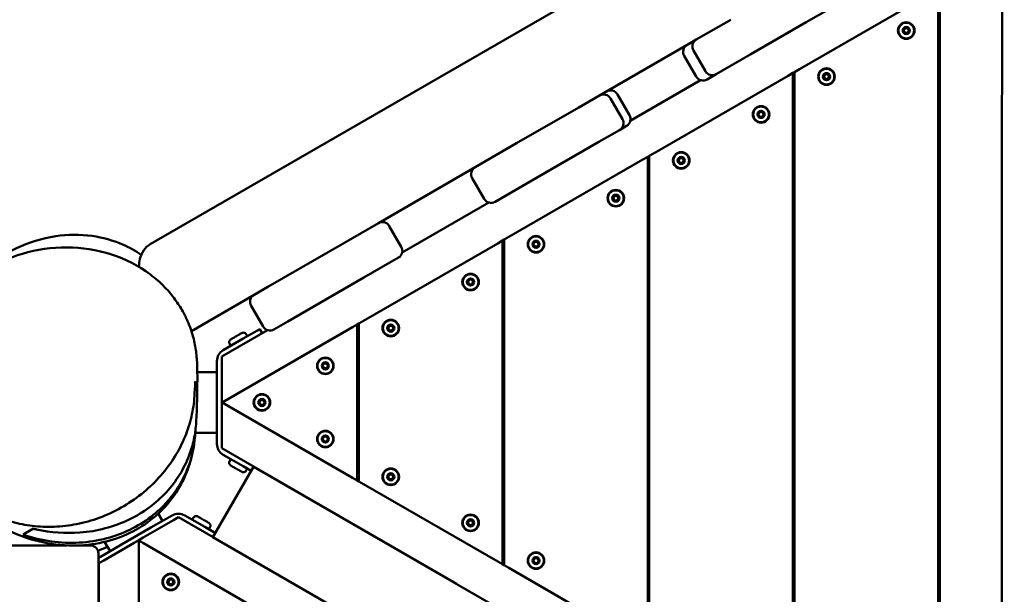
# Model space of a CAD drawing. Units: millimetres. Extents: x 0 to 420, y 0 to 297.
# Drawn here: x 204 to 216, y 152 to 159 of the extents above; entities that cross this region are included whole.
import ezdxf

# ---------------------------------------------------------------- set-up
doc = ezdxf.new("R2010")
doc.units = ezdxf.units.MM
doc.header["$LTSCALE"] = 0.75
doc.layers.add('FD_Dimensions', color=7, linetype='Continuous', lineweight=25)
doc.layers.add('Visible', color=7, linetype='Continuous', lineweight=50)
doc.styles.get("Standard").update_dxf_attribs({"font": 'arial.ttf'})
doc.dimstyles.new('Dim-ISO-25', dxfattribs={"dimtxt": 3.5, "dimasz": 3.5, "dimexe": 2.1, "dimexo": 2.1, "dimgap": 1.4, "dimtad": 1, "dimzin": 12, "dimdsep": 46, "dimtxsty": 'Standard', "dimcen": 0, "dimazin": 3, "dimtp": 0.1, "dimtm": 0.1, "dimtfac": 0.714286, "dimtmove": 0, "dimatfit": 3, "dimfxl": 1, "dimtzin": 12, "dimarcsym": 0})

# ---------------------------------------------------------------- blocks, each defined once
blk = doc.blocks.new('*D16')
at = {"layer": 'Defpoints', "color": 0, "transparency": 16777216}
for p in [(193.993, 244.86), (192.393, 76.89), (359.847, 76.89)]:
    blk.add_point(p, dxfattribs=at)
at = {"layer": 'FD_Dimensions', "color": 0, "lineweight": -2, "transparency": 16777216}
for p, q in [((196.093, 244.86), (361.947, 244.86)), ((359.847, 241.36), (359.847, 80.39)), ((194.493, 76.89), (361.947, 76.89))]:
    blk.add_line(p, q, dxfattribs=at)
at = {"layer": 'FD_Dimensions', "color": 0, "transparency": 16777216}
for points in [[(359.264, 241.36), (360.43, 241.36), (359.847, 244.86)], [(359.264, 80.39), (360.43, 80.39), (359.847, 76.89)]]:
    blk.add_solid(points, dxfattribs=at)
at = {"layer": 'FD_Dimensions', "color": 0, "transparency": 16777216, "insert": (356.66, 176.397), "char_height": 3.5, "attachment_point": 5, "rotation": 90}
blk.add_mtext('8500', dxfattribs=at)
blk = doc.blocks.new('*D17')
at = {"layer": 'Defpoints', "color": 0, "transparency": 16777216}
for p in [(196.648, 276.241), (374.309, 276.241), (193.536, 46.306)]:
    blk.add_point(p, dxfattribs=at)
at = {"layer": 'FD_Dimensions', "color": 0, "lineweight": -2, "transparency": 16777216}
for p, q in [((198.748, 276.241), (376.409, 276.241)), ((374.309, 49.806), (374.309, 272.741)), ((195.636, 46.306), (376.409, 46.306))]:
    blk.add_line(p, q, dxfattribs=at)
at = {"layer": 'FD_Dimensions', "color": 0, "transparency": 16777216}
for points in [[(373.726, 272.741), (374.892, 272.741), (374.309, 276.241)], [(373.726, 49.806), (374.892, 49.806), (374.309, 46.306)]]:
    blk.add_solid(points, dxfattribs=at)
at = {"layer": 'FD_Dimensions', "color": 0, "transparency": 16777216, "insert": (371.122, 176.721), "char_height": 3.5, "attachment_point": 5, "rotation": 90}
blk.add_mtext('11500', dxfattribs=at)
blk = doc.blocks.new('*D18')
at = {"layer": 'Defpoints', "color": 0, "transparency": 16777216}
for p in [(74.136, 219.325), (332.917, 169.065), (332.917, 21.155)]:
    blk.add_point(p, dxfattribs=at)
at = {"layer": 'FD_Dimensions', "color": 0, "lineweight": -2, "transparency": 16777216}
for p, q in [((74.136, 217.225), (74.136, 19.055)), ((332.917, 166.965), (332.917, 19.055)), ((77.636, 21.155), (329.417, 21.155))]:
    blk.add_line(p, q, dxfattribs=at)
at = {"layer": 'FD_Dimensions', "color": 0, "transparency": 16777216}
for points in [[(77.636, 21.738), (77.636, 20.572), (74.136, 21.155)], [(329.417, 21.738), (329.417, 20.572), (332.917, 21.155)]]:
    blk.add_solid(points, dxfattribs=at)
at = {"layer": 'FD_Dimensions', "color": 0, "transparency": 16777216, "insert": (193.43, 24.342), "char_height": 3.5, "attachment_point": 5}
blk.add_mtext('12940', dxfattribs=at)
blk = doc.blocks.new('*D19')
at = {"layer": 'Defpoints', "color": 0, "transparency": 16777216}
for p in [(104.383, 218.609), (293.044, 169.262), (293.044, 35.022)]:
    blk.add_point(p, dxfattribs=at)
at = {"layer": 'FD_Dimensions', "color": 0, "lineweight": -2, "transparency": 16777216}
for p, q in [((104.383, 216.509), (104.383, 32.922)), ((293.044, 167.162), (293.044, 32.922)), ((107.883, 35.022), (289.544, 35.022))]:
    blk.add_line(p, q, dxfattribs=at)
at = {"layer": 'FD_Dimensions', "color": 0, "transparency": 16777216}
for points in [[(107.883, 35.605), (107.883, 34.438), (104.383, 35.022)], [(289.544, 35.605), (289.544, 34.438), (293.044, 35.022)]]:
    blk.add_solid(points, dxfattribs=at)
at = {"layer": 'FD_Dimensions', "color": 0, "transparency": 16777216, "insert": (193.43, 38.209), "char_height": 3.5, "attachment_point": 5}
blk.add_mtext('9440', dxfattribs=at)

msp = doc.modelspace()

# ---------------------------------------------------------------- linework, layer by layer
at = {"layer": 'Visible'}
for p, q in [((205.53166, 155.95318), (216.2091, 162.11781)), ((215.34578, 159.11713), (213.66578, 158.14718)), ((215.40578, 159.15177), (215.40578, 148.78902)), ((215.42578, 148.77747), (215.42578, 159.16332)), ((214.18365, 158.98542), (213.75064, 158.73542)), ((212.37481, 158.51843), (212.80782, 158.76843)), ((213.05782, 158.33542), (213.75064, 158.73542)), ((215.40578, 158.57442), (215.42578, 158.58597)), ((211.16235, 157.81842), (212.31993, 158.48675)), ((212.37481, 158.51843), (212.31992, 158.48674)), ((212.22285, 158.31523), (212.37285, 158.05543)), ((212.3382, 158.38183), (212.4882, 158.12202)), ((213.05782, 158.33542), (212.62481, 158.08542)), ((213.52578, 158.06635), (211.84578, 157.0964)), ((212.5095, 158.01885), (212.62481, 158.08542)), ((213.52578, 158.06635), (213.58578, 158.10099)), ((213.58578, 158.10099), (213.60578, 158.11254)), ((213.58578, 158.10099), (213.58578, 149.8398)), ((213.60578, 158.11254), (213.66578, 158.14718)), ((213.60578, 149.82825), (213.60578, 158.11254)), ((211.5477, 157.50165), (212.42867, 158.01028)), ((210.90256, 157.66843), (211.16236, 157.81843)), ((211.38651, 157.83237), (211.53651, 157.57256)), ((211.29897, 157.78183), (211.44897, 157.52202)), ((210.90256, 157.66843), (210.12314, 157.21843)), ((213.58578, 157.52364), (213.60578, 157.53519)), ((211.41236, 157.38541), (211.15256, 157.23542)), ((211.41235, 157.38541), (211.4999, 157.43596)), ((209.60352, 156.91843), (210.12314, 157.21843)), ((210.37314, 156.78542), (211.15256, 157.23542)), ((211.78578, 157.06176), (211.84578, 157.0964)), ((211.70578, 157.01557), (210.02578, 156.04562)), ((211.70578, 157.01557), (211.76578, 157.05021)), ((211.76578, 157.05021), (211.78578, 157.06176)), ((211.76578, 157.05021), (211.76578, 150.89058)), ((211.78578, 150.87903), (211.78578, 157.06176)), ((208.39109, 156.21844), (209.60352, 156.91843)), ((209.56692, 156.78183), (209.71692, 156.52202)), ((210.37314, 156.78542), (209.85352, 156.48542)), ((208.68888, 155.85111), (209.77274, 156.47688)), ((211.76578, 156.47286), (211.78578, 156.48441)), ((207.95808, 155.96843), (208.39109, 156.21843)), ((208.52769, 156.18183), (208.67769, 155.92202)), ((207.95808, 155.96843), (207.00545, 155.41843)), ((209.88578, 155.9648), (208.20578, 154.99485)), ((209.88578, 155.9648), (209.94578, 155.99944)), ((209.94578, 155.99944), (209.96578, 156.01098)), ((209.94578, 155.99944), (209.94578, 151.94135)), ((209.96578, 156.01098), (210.02578, 156.04562)), ((209.96578, 151.92981), (209.96578, 156.01098)), ((208.64109, 155.78542), (208.20808, 155.53542)), ((207.25545, 154.98542), (208.20808, 155.53542)), ((206.83224, 155.31843), (207.00545, 155.41843)), ((209.94578, 155.42209), (209.96578, 155.43363)), ((206.04713, 154.86515), (206.83224, 155.31843)), ((206.79564, 155.18183), (206.94564, 154.92202)), ((207.25545, 154.98542), (207.08224, 154.88542)), ((208.14578, 154.96021), (208.20578, 154.99485)), ((206.42731, 154.5454), (207.00146, 154.87688)), ((208.06578, 154.91402), (206.43138, 153.9704)), ((206.90425, 154.89004), (206.6964, 154.77004)), ((206.90425, 154.89004), (206.93425, 154.83807)), ((208.06578, 154.91402), (208.12578, 154.94866)), ((208.12578, 154.94866), (208.14578, 154.96021)), ((208.12578, 154.94866), (208.12578, 152.99213)), ((208.14578, 152.98058), (208.14578, 154.96021)), ((209.94578, 154.8704), (209.96578, 154.8704)), ((211.76578, 154.8704), (211.78578, 154.8704)), ((213.58578, 154.8704), (213.60578, 154.8704)), ((215.40578, 154.8704), (215.42578, 154.8704)), ((206.44731, 154.62622), (206.6964, 154.77004)), ((206.73136, 154.82948), (206.74836, 154.80004)), ((206.52352, 154.70948), (206.52352, 154.70948)), ((206.52352, 154.70948), (206.54052, 154.68004)), ((206.36731, 154.3704), (206.36731, 154.48766)), ((206.42731, 154.5454), (206.42731, 154.47611)), ((206.36731, 154.18331), (206.36731, 154.3704)), ((206.42731, 154.03733), (206.42731, 154.47611)), ((208.12578, 154.37131), (208.14578, 154.38286)), ((206.12127, 154.3504), (206.36731, 154.3504)), ((206.36731, 154.18331), (206.36731, 153.75748)), ((206.42731, 154.03733), (206.42731, 153.9704)), ((206.42731, 153.9704), (206.43138, 153.9704)), ((206.42731, 153.9704), (206.42731, 153.90346)), ((206.43138, 153.9704), (206.42731, 153.9704)), ((206.42731, 153.46468), (206.42731, 153.90346)), ((206.43138, 153.9704), (208.06578, 153.02677)), ((206.36731, 153.5704), (206.36731, 153.75748)), ((206.09514, 153.5904), (206.36731, 153.5904)), ((206.36731, 153.45313), (206.36731, 153.5704)), ((208.14578, 153.55794), (208.12578, 153.56948)), ((206.42731, 153.46468), (206.42731, 153.3954)), ((209.37275, 151.69484), (206.42731, 153.3954)), ((206.6964, 153.17075), (206.44731, 153.31457)), ((206.52352, 153.23131), (206.54052, 153.26075)), ((206.31785, 152.27947), (206.82751, 153.16302)), ((206.52352, 153.23131), (206.52352, 153.23131)), ((206.6964, 153.17075), (206.7981, 153.11204)), ((206.73136, 153.11131), (206.74836, 153.14075)), ((206.82751, 153.16302), (216.1993, 147.75709)), ((206.93425, 153.10272), (206.9337, 153.10176)), ((208.12578, 152.99213), (208.06578, 153.02677)), ((209.96578, 153.0704), (209.94578, 153.0704)), ((211.78578, 153.0704), (211.76578, 153.0704)), ((213.60578, 153.0704), (213.58578, 153.0704)), ((215.42578, 153.0704), (215.40578, 153.0704)), ((208.14578, 152.98058), (208.12578, 152.99213)), ((208.20578, 152.94594), (208.14578, 152.98058)), ((208.20578, 152.94594), (209.88578, 151.976)), ((205.63264, 152.57696), (205.68571, 152.48504)), ((205.70303, 152.49504), (205.80458, 152.55367)), ((205.88458, 152.53058), (205.82458, 152.49594)), ((205.88458, 152.53058), (206.31827, 152.28019)), ((205.96458, 152.55367), (206.21367, 152.40986)), ((206.07479, 152.52931), (206.05779, 152.49986)), ((209.96578, 152.50716), (209.94578, 152.5187)), ((203.93749, 152.31361), (204.06657, 152.38813)), ((205.54101, 152.4015), (205.17223, 152.18858)), ((205.44458, 152.27654), (205.82458, 152.49594)), ((205.54101, 152.4015), (205.70303, 152.49504)), ((206.34825, 152.33216), (206.21367, 152.40986)), ((206.28264, 152.40931), (206.26564, 152.37986)), ((206.28263, 152.40931), (206.28263, 152.40931)), ((205.44458, 152.27654), (205.38662, 152.24308)), ((216.19804, 146.58029), (206.31785, 152.27947)), ((204.48628, 152.17772), (203.18139, 152.17772)), ((204.35413, 152.17772), (204.36977, 152.18675)), ((204.78139, 152.17772), (204.64274, 152.17772)), ((204.94865, 151.99022), (205.32865, 152.20961)), ((204.95983, 152.22231), (205.02753, 152.10504)), ((205.01021, 152.09504), (205.17223, 152.18858)), ((205.38662, 152.24308), (205.32865, 152.20961)), ((205.38662, 152.24308), (205.38865, 152.23955)), ((205.38865, 152.23955), (205.38662, 152.24308)), ((205.38865, 135.58657), (205.38865, 152.23955)), ((205.38865, 135.58657), (205.38865, 152.23955)), ((205.38865, 152.23955), (205.44865, 152.20491)), ((207.12865, 151.23496), (205.44865, 152.20491)), ((204.88139, 135.79991), (204.88139, 152.07772)), ((204.90865, 152.03641), (205.01021, 152.09504)), ((204.94865, 151.99022), (204.88865, 151.95558)), ((204.88865, 135.85612), (204.88865, 151.95558)), ((209.94578, 151.94135), (209.88578, 151.976)), ((209.96578, 151.92981), (209.94578, 151.94135)), ((210.02578, 151.89517), (209.96578, 151.92981)), ((210.02578, 151.89517), (211.70578, 150.92522))]:
    msp.add_line(p, q, dxfattribs=at)
for centre, radius in [((215.00578, 158.63215), 0.104), ((215.00578, 158.63215), 0.045), ((214.00578, 158.0548), 0.104), ((214.00578, 158.0548), 0.045), ((213.18578, 157.58138), 0.104), ((213.18578, 157.58138), 0.045), ((212.18578, 157.00403), 0.104), ((212.18578, 157.00403), 0.045), ((211.36578, 156.5306), 0.104), ((211.36578, 156.5306), 0.045), ((210.36578, 155.95325), 0.104), ((210.36578, 155.95325), 0.045), ((209.54578, 155.47982), 0.104), ((209.54578, 155.47982), 0.045), ((208.54578, 154.90247), 0.104), ((208.54578, 154.90247), 0.045), ((207.72578, 154.42904), 0.104), ((207.72578, 154.42904), 0.045), ((206.93138, 153.9704), 0.104), ((206.93138, 153.9704), 0.045), ((207.72578, 153.51175), 0.104), ((207.72578, 153.51175), 0.045), ((208.54578, 153.03832), 0.104), ((208.54578, 153.03832), 0.045), ((209.54578, 152.46097), 0.104), ((209.54578, 152.46097), 0.045), ((210.36578, 151.98754), 0.104), ((210.36578, 151.98754), 0.045), ((205.78865, 151.71994), 0.104), ((205.78865, 151.71994), 0.045)]:
    msp.add_circle(centre, radius, dxfattribs=at)
at = {"layer": 'Visible', "extrusion": (0, 0, -1)}
for centre in [(-215.00578, 158.63215), (-214.00578, 158.0548), (-213.18578, 157.58138), (-212.18578, 157.00403), (-211.36578, 156.5306), (-210.36578, 155.95325), (-209.54578, 155.47982), (-208.54578, 154.90247), (-207.72578, 154.42904), (-206.93138, 153.9704), (-207.72578, 153.51175), (-208.54578, 153.03832), (-209.54578, 152.46097), (-210.36578, 151.98754), (-205.78865, 151.71994)]:
    msp.add_circle(centre, 0.09834, dxfattribs=at)
for centre, radius, start, end in [((-215.00578, 158.63215), 0.03, 331.859985, 31.859985), ((-215.00578, 158.63215), 0.03, 271.859985, 331.859985), ((-215.00578, 158.63215), 0.03, 31.859985, 91.859985), ((-215.00578, 158.63215), 0.03, 211.859985, 271.859985), ((-215.00578, 158.63215), 0.03, 91.859985, 151.859985), ((-215.00578, 158.63215), 0.03, 151.859985, 211.859985), ((-212.42481, 158.43183), 0.1, 330, 60), ((-212.57481, 158.17202), 0.1, 240, 330), ((-214.00578, 158.0548), 0.03, 331.859985, 31.859985), ((-214.00578, 158.0548), 0.03, 31.859985, 91.859985), ((-214.00578, 158.0548), 0.03, 91.859985, 151.859985), ((-214.00578, 158.0548), 0.03, 151.859985, 211.859985), ((-214.00578, 158.0548), 0.03, 271.859985, 331.859985), ((-214.00578, 158.0548), 0.03, 211.859985, 271.859985), ((-211.29991, 157.78237), 0.1, 60, 150), ((-211.44991, 157.52256), 0.1, 150, 240), ((-213.18578, 157.58138), 0.03, 331.859985, 31.859985), ((-213.18578, 157.58138), 0.03, 271.859985, 331.859985), ((-213.18578, 157.58138), 0.03, 31.859985, 91.859985), ((-213.18578, 157.58138), 0.03, 211.859985, 271.859985), ((-213.18578, 157.58138), 0.03, 91.859985, 151.859985), ((-213.18578, 157.58138), 0.03, 151.859985, 211.859985), ((-212.18578, 157.00403), 0.03, 331.859985, 31.859985), ((-212.18578, 157.00403), 0.03, 271.859985, 331.859985), ((-212.18578, 157.00403), 0.03, 31.859985, 91.859985), ((-212.18578, 157.00403), 0.03, 211.859985, 271.859985), ((-212.18578, 157.00403), 0.03, 91.859985, 151.859985), ((-212.18578, 157.00403), 0.03, 151.859985, 211.859985), ((-209.65352, 156.83183), 0.1, 330, 60), ((-211.36578, 156.5306), 0.03, 331.859985, 31.859985), ((-211.36578, 156.5306), 0.03, 271.859985, 331.859985), ((-211.36578, 156.5306), 0.03, 31.859985, 91.859985), ((-211.36578, 156.5306), 0.03, 211.859985, 271.859985), ((-211.36578, 156.5306), 0.03, 91.859985, 151.859985), ((-211.36578, 156.5306), 0.03, 151.859985, 211.859985), ((-210.36578, 155.95325), 0.03, 331.859985, 31.859985), ((-210.36578, 155.95325), 0.03, 31.859985, 91.859985), ((-210.36578, 155.95325), 0.03, 91.859985, 151.859985), ((-210.36578, 155.95325), 0.03, 151.859985, 211.859985), ((-208.59109, 155.87202), 0.1, 150, 240), ((-210.36578, 155.95325), 0.03, 271.859985, 331.859985), ((-210.36578, 155.95325), 0.03, 211.859985, 271.859985), ((-209.54578, 155.47982), 0.03, 331.859985, 31.859985), ((-209.54578, 155.47982), 0.03, 31.859985, 91.859985), ((-209.54578, 155.47982), 0.03, 91.859985, 151.859985), ((-209.54578, 155.47982), 0.03, 151.859985, 211.859985), ((-209.54578, 155.47982), 0.03, 271.859985, 331.859985), ((-209.54578, 155.47982), 0.03, 211.859985, 271.859985), ((-206.88224, 155.23183), 0.1, 330, 60), ((-208.54578, 154.90247), 0.03, 331.859985, 31.859985), ((-208.54578, 154.90247), 0.03, 271.859985, 331.859985), ((-208.54578, 154.90247), 0.03, 31.859985, 91.859985), ((-208.54578, 154.90247), 0.03, 211.859985, 271.859985), ((-208.54578, 154.90247), 0.03, 91.859985, 151.859985), ((-208.54578, 154.90247), 0.03, 151.859985, 211.859985), ((-206.52731, 154.48766), 0.16, 0, 60), ((-207.72578, 154.42904), 0.03, 331.859985, 31.859985), ((-207.72578, 154.42904), 0.03, 271.859985, 331.859985), ((-207.72578, 154.42904), 0.03, 31.859985, 91.859985), ((-207.72578, 154.42904), 0.03, 211.859985, 271.859985), ((-207.72578, 154.42904), 0.03, 91.859985, 151.859985), ((-207.72578, 154.42904), 0.03, 151.859985, 211.859985), ((-206.93138, 153.9704), 0.03, 31.859985, 91.859985), ((-206.93138, 153.9704), 0.03, 91.859985, 151.859985), ((-206.93138, 153.9704), 0.03, 331.859985, 31.859985), ((-206.93138, 153.9704), 0.03, 271.859985, 331.859985), ((-206.93138, 153.9704), 0.03, 211.859985, 271.859985), ((-206.93138, 153.9704), 0.03, 151.859985, 211.859985), ((-207.72578, 153.51175), 0.03, 331.859985, 31.859985), ((-207.72578, 153.51175), 0.03, 271.859985, 331.859985), ((-207.72578, 153.51175), 0.03, 31.859985, 91.859985), ((-207.72578, 153.51175), 0.03, 211.859985, 271.859985), ((-207.72578, 153.51175), 0.03, 91.859985, 151.859985), ((-207.72578, 153.51175), 0.03, 151.859985, 211.859985), ((-206.52731, 153.45313), 0.16, 300, 0), ((-208.54578, 153.03832), 0.03, 331.859985, 31.859985), ((-208.54578, 153.03832), 0.03, 271.859985, 331.859985), ((-208.54578, 153.03832), 0.03, 31.859985, 91.859985), ((-208.54578, 153.03832), 0.03, 211.859985, 271.859985), ((-208.54578, 153.03832), 0.03, 91.859985, 151.859985), ((-208.54578, 153.03832), 0.03, 151.859985, 211.859985), ((-205.88458, 152.41511), 0.16, 60, 120), ((-209.54578, 152.46097), 0.03, 331.859985, 31.859985), ((-209.54578, 152.46097), 0.03, 271.859985, 331.859985), ((-209.54578, 152.46097), 0.03, 31.859985, 91.859985), ((-209.54578, 152.46097), 0.03, 211.859985, 271.859985), ((-209.54578, 152.46097), 0.03, 91.859985, 151.859985), ((-209.54578, 152.46097), 0.03, 151.859985, 211.859985), ((-204.98865, 151.89784), 0.16, 47.90157, 60), ((-210.36578, 151.98754), 0.03, 31.859985, 91.859985), ((-210.36578, 151.98754), 0.03, 91.859985, 151.859985), ((-210.36578, 151.98754), 0.03, 331.859985, 31.859985), ((-210.36578, 151.98754), 0.03, 271.859985, 331.859985), ((-210.36578, 151.98754), 0.03, 211.859985, 271.859985), ((-210.36578, 151.98754), 0.03, 151.859985, 211.859985), ((-205.78865, 151.71994), 0.03, 331.859985, 31.859985), ((-205.78865, 151.71994), 0.03, 271.859985, 331.859985), ((-205.78865, 151.71994), 0.03, 31.859985, 91.859985), ((-205.78865, 151.71994), 0.03, 211.859985, 271.859985), ((-205.78865, 151.71994), 0.03, 91.859985, 151.859985), ((-205.78865, 151.71994), 0.03, 151.859985, 211.859985)]:
    msp.add_arc(centre, radius, start, end, dxfattribs=at)
at = {"layer": 'Visible'}
for centre, radius, start, end in [((212.30946, 158.36523), 0.1, 120, 210), ((212.45946, 158.10543), 0.1, 210, 300), ((211.21237, 157.73183), 0.1, 30.002009, 120.007203), ((211.36237, 157.47203), 0.1, 299.992797, 29.997991), ((209.80352, 156.57202), 0.1, 210, 300), ((208.44109, 156.13183), 0.1, 30, 120), ((207.03224, 154.97202), 0.1, 210, 300), ((211.79093, 153.75499), 5.71348, 175.143528, 177.015584), ((204.69252, 153.6536), 1.40406, 340.720125, 358.013208), ((204.78139, 152.07772), 0.1, 0, 90)]:
    msp.add_arc(centre, radius, start, end, dxfattribs=at)
for points, knots in [([(216.17334, 139.77351), (216.18414, 140.43998), (216.18523, 141.10664), (216.19248, 142.93998), (216.19457, 144.10687), (216.19858, 146.79298), (216.1999, 148.31241), (216.2022, 151.27933), (216.20305, 152.72633), (216.20438, 155.59036), (216.2049, 157.00735), (216.20664, 160.34991), (216.20855, 162.27416), (216.21522, 165.16412), (216.21761, 166.12869), (216.22399, 167.4552), (216.22563, 167.81766), (216.22984, 168.18002)], [0, 0, 0, 0, 10.00053826, 10.00053826, 27.50116245, 27.50116245, 50.29971912, 50.29971912, 72.00549956, 72.00549956, 93.26034189, 93.26034189, 122.14391777, 122.14391777, 136.6104768, 136.6104768, 142.05028348, 142.05028348, 142.05028348, 142.05028348]), ([(215.05076, 158.63069), (215.05087, 158.63393), (215.0229, 158.64131), (215.03229, 158.66867), (215.02954, 158.67037)], [-0.500000012, -0.500000012, -0.500000012, -0.500000012, -0.416666667, -0.333333334, -0.333333334, -0.333333334, -0.333333334]), ([(214.05076, 158.05334), (214.05087, 158.05658), (214.0229, 158.06396), (214.03229, 158.09132), (214.02954, 158.09302)], [-0.500000012, -0.500000012, -0.500000012, -0.500000012, -0.416666667, -0.333333334, -0.333333334, -0.333333334, -0.333333334]), ([(213.23076, 157.57992), (213.23087, 157.58315), (213.2029, 157.59053), (213.21229, 157.61789), (213.20954, 157.6196)], [-0.500000012, -0.500000012, -0.500000012, -0.500000012, -0.416666667, -0.333333334, -0.333333334, -0.333333334, -0.333333334]), ([(212.23076, 157.00257), (212.23087, 157.0058), (212.2029, 157.01318), (212.21229, 157.04054), (212.20954, 157.04225)], [-0.500000012, -0.500000012, -0.500000012, -0.500000012, -0.416666667, -0.333333334, -0.333333334, -0.333333334, -0.333333334]), ([(211.41076, 156.52914), (211.41087, 156.53237), (211.3829, 156.53975), (211.39229, 156.56711), (211.38954, 156.56882)], [-0.500000012, -0.500000012, -0.500000012, -0.500000012, -0.416666667, -0.333333334, -0.333333334, -0.333333334, -0.333333334]), ([(203.32807, 155.5323), (203.36161, 155.56568), (203.39694, 155.59851), (203.5556, 155.73443), (203.6992, 155.83035), (204.00758, 155.9757), (204.17563, 156.02881), (204.49715, 156.07672), (204.65422, 156.07823), (204.93661, 156.0387), (205.06692, 156.00177), (205.2686, 155.91436), (205.34771, 155.87017), (205.41931, 155.82116)], [30.54461202, 30.54461202, 30.54461202, 30.54461202, 31.37688513, 31.37688513, 34.10022936, 34.10022936, 36.69871893, 36.69871893, 38.98461891, 38.98461891, 41.02801807, 41.02801807, 42.49289454, 42.49289454, 42.49289454, 42.49289454]), ([(210.41076, 155.95179), (210.41087, 155.95502), (210.3829, 155.9624), (210.39229, 155.98976), (210.38954, 155.99147)], [-0.500000012, -0.500000012, -0.500000012, -0.500000012, -0.416666667, -0.333333334, -0.333333334, -0.333333334, -0.333333334]), ([(202.70732, 153.91934), (202.70159, 153.99251), (202.69836, 154.0584), (202.69377, 154.17999), (202.69248, 154.23127), (202.69248, 154.31367), (202.69199, 154.33722), (202.69626, 154.41202), (202.6976, 154.43272), (202.70375, 154.49235), (202.70867, 154.53328), (202.7293, 154.63951), (202.74518, 154.70389), (202.78918, 154.83492), (202.81711, 154.90223), (202.90911, 155.08382), (202.98507, 155.19531), (203.18149, 155.4194), (203.31001, 155.52802), (203.59811, 155.71134), (203.76177, 155.78517), (204.10931, 155.88736), (204.29703, 155.91483), (204.67215, 155.91322), (204.86367, 155.88466), (205.21761, 155.76954), (205.38585, 155.68492), (205.59806, 155.52509), (205.65925, 155.47117), (205.76241, 155.36415), (205.80626, 155.31196), (205.88005, 155.21062), (205.91134, 155.1616), (205.96197, 155.07083), (205.98262, 155.02883), (206.0299, 154.92019), (206.05181, 154.85429), (206.07012, 154.78773), (206.07327, 154.77558), (206.0847, 154.72921), (206.0906, 154.6998), (206.1015, 154.63912), (206.10509, 154.61221), (206.11251, 154.55036), (206.11439, 154.52444), (206.11849, 154.46291), (206.11941, 154.43474), (206.12184, 154.34469), (206.12204, 154.28389), (206.12143, 154.18587), (206.12114, 154.15714), (206.11945, 154.03862), (206.1171, 153.94176), (206.11168, 153.80496), (206.10975, 153.76345), (206.10739, 153.72226)], [42.13401637, 42.13401637, 42.13401637, 42.13401637, 51.23507123, 51.23507123, 60.33079827, 60.33079827, 64.81093997, 64.81093997, 66.1272177, 66.1272177, 67.44700697, 67.44700697, 68.70667162, 68.70667162, 69.9411379, 69.9411379, 72.13936944, 72.13936944, 74.88372405, 74.88372405, 77.8099027, 77.8099027, 80.84678879, 80.84678879, 83.84172722, 83.84172722, 86.63372608, 86.63372608, 87.84800933, 87.84800933, 88.86347738, 88.86347738, 89.7435385, 89.7435385, 90.48332871, 90.48332871, 91.71335581, 91.71335581, 92.00379856, 92.00379856, 92.88021064, 92.88021064, 94.15551571, 94.15551571, 96.42880655, 96.42880655, 100.35736447, 100.35736447, 108.85645038, 108.85645038, 112.19058181, 112.19058181, 122.19312834, 122.19312834, 126.60961241, 126.60961241, 126.60961241, 126.60961241]), ([(205.53166, 155.95318), (205.49872, 155.93416), (205.47088, 155.90738), (205.42601, 155.84351), (205.41156, 155.8061), (205.39489, 155.73629), (205.39115, 155.70335), (205.39041, 155.66975)], [6.59748279, 6.59748279, 6.59748279, 6.59748279, 7.22247818, 7.22247818, 7.97781847, 7.97781847, 8.64717511, 8.64717511, 8.64717511, 8.64717511]), ([(209.59076, 155.47836), (209.59087, 155.48159), (209.5629, 155.48898), (209.57229, 155.51633), (209.56954, 155.51804)], [-0.500000012, -0.500000012, -0.500000012, -0.500000012, -0.416666667, -0.333333334, -0.333333334, -0.333333334, -0.333333334]), ([(208.59076, 154.90101), (208.59087, 154.90424), (208.5629, 154.91163), (208.57229, 154.93898), (208.56954, 154.94069)], [-0.500000012, -0.500000012, -0.500000012, -0.500000012, -0.416666667, -0.333333334, -0.333333334, -0.333333334, -0.333333334]), ([(206.5454, 154.76369), (206.54165, 154.76152), (206.53791, 154.7588), (206.53109, 154.75232), (206.52803, 154.74857), (206.52322, 154.74049), (206.52148, 154.73617), (206.51969, 154.728), (206.51951, 154.72414), (206.52034, 154.71731), (206.52125, 154.71429), (206.52285, 154.71089), (206.52321, 154.7102), (206.5236, 154.70953)], [0.000022045, 0.000022045, 0.000022045, 0.000022045, 0.200017636, 0.200017636, 0.400013227, 0.400013227, 0.600008818, 0.600008818, 0.784725261, 0.784725261, 0.954492954, 0.954492954, 1, 1, 1, 1]), ([(206.54754, 154.76492), (206.5497, 154.76617), (206.55342, 154.76831), (206.55865, 154.77133), (206.56387, 154.77435), (206.57014, 154.77797), (206.5774, 154.78216), (206.58465, 154.78635), (206.59257, 154.79092), (206.60108, 154.79583), (206.6096, 154.80075), (206.61793, 154.80556), (206.62603, 154.81023), (206.63412, 154.81491), (206.6416, 154.81923), (206.64842, 154.82316), (206.65523, 154.82709), (206.66075, 154.83028), (206.66494, 154.8327), (206.66913, 154.83512), (206.67179, 154.83666), (206.67292, 154.83731), (206.67329, 154.83752), (206.67349, 154.83764), (206.67349, 154.83764)], [0.5, 0.5, 0.5, 0.5, 0.5625, 0.5625, 0.5625, 0.625, 0.625, 0.625, 0.6875, 0.6875, 0.6875, 0.75, 0.75, 0.75, 0.8125, 0.8125, 0.8125, 0.875, 0.875, 0.875, 0.9375, 0.9375, 0.9375, 0.958572673, 0.958572673, 0.958572673, 0.958572673]), ([(206.67348, 154.83763), (206.67723, 154.8398), (206.68146, 154.84167), (206.69048, 154.84434), (206.69526, 154.84512), (206.70466, 154.84524), (206.70927, 154.84459), (206.71724, 154.84206), (206.72067, 154.84028), (206.72617, 154.83614), (206.72834, 154.83385), (206.73048, 154.83077), (206.7309, 154.8301), (206.73128, 154.82944)], [0.000022059, 0.000022059, 0.000022059, 0.000022059, 0.200017647, 0.200017647, 0.400013235, 0.400013235, 0.600008824, 0.600008824, 0.784725266, 0.784725266, 0.954492958, 0.954492958, 1, 1, 1, 1]), ([(207.77076, 154.42758), (207.77087, 154.43082), (207.7429, 154.4382), (207.75229, 154.46556), (207.74954, 154.46726)], [-0.500000012, -0.500000012, -0.500000012, -0.500000012, -0.416666667, -0.333333334, -0.333333334, -0.333333334, -0.333333334]), ([(202.72833, 153.78372), (202.73616, 153.6271), (202.76952, 153.47068), (202.88386, 153.18569), (202.96185, 153.05634), (203.1548, 152.82813), (203.26987, 152.72968), (203.53112, 152.56642), (203.67879, 152.50439), (203.91537, 152.44289), (204.00117, 152.4278), (204.17839, 152.41025), (204.26986, 152.40855), (204.45614, 152.41921), (204.5509, 152.4323), (204.74069, 152.47352), (204.83559, 152.50223), (205.02188, 152.57485), (205.11313, 152.61911), (205.28803, 152.7218), (205.37164, 152.78033), (205.52745, 152.90939), (205.5998, 152.97976), (205.73015, 153.12938), (205.78854, 153.2083), (205.88929, 153.3715), (205.93226, 153.45539), (206.00094, 153.62312), (206.02771, 153.70646), (206.0673, 153.87708), (206.0801, 153.96438), (206.0852, 154.05246)], [-0.3944305, -0.3944305, -0.3944305, -0.3944305, -0.11096744, -0.11096744, 0.15592988, 0.15592988, 0.42537681, 0.42537681, 0.71413659, 0.71413659, 0.87416007, 0.87416007, 1.04323555, 1.04323555, 1.22092976, 1.22092976, 1.40575025, 1.40575025, 1.5950895, 1.5950895, 1.78555255, 1.78555255, 1.97341848, 1.97341848, 2.15536222, 2.15536222, 2.3289933, 2.3289933, 2.48918273, 2.48918273, 2.64937216, 2.64937216, 2.64937216, 2.64937216]), ([(206.97636, 153.96893), (206.97646, 153.97217), (206.9485, 153.97955), (206.95788, 154.00691), (206.95514, 154.00862)], [-0.500000012, -0.500000012, -0.500000012, -0.500000012, -0.416666667, -0.333333334, -0.333333334, -0.333333334, -0.333333334]), ([(204.06657, 152.38813), (204.07991, 152.38487), (204.09329, 152.38175), (204.28479, 152.33928), (204.46819, 152.32555), (204.86472, 152.35562), (205.07529, 152.41015), (205.44413, 152.58841), (205.60257, 152.70376), (205.85842, 152.9818), (205.95578, 153.13829), (206.04445, 153.37413), (206.06374, 153.43979), (206.07813, 153.50643)], [-31.55265097, -31.55265097, -31.55265097, -31.55265097, -31.34686877, -31.34686877, -28.61454919, -28.61454919, -25.38795348, -25.38795348, -22.46697515, -22.46697515, -19.71058976, -19.71058976, -18.67864276, -18.67864276, -18.67864276, -18.67864276]), ([(207.77076, 153.51029), (207.77087, 153.51352), (207.7429, 153.5209), (207.75229, 153.54826), (207.74954, 153.54997)], [-0.500000012, -0.500000012, -0.500000012, -0.500000012, -0.416666667, -0.333333334, -0.333333334, -0.333333334, -0.333333334]), ([(206.08087, 153.44406), (206.07512, 153.40586), (206.06775, 153.36167), (206.04294, 153.25723), (206.02844, 153.20299), (205.98721, 153.08958), (205.96581, 153.03757), (205.89291, 152.89265), (205.82902, 152.79012), (205.67542, 152.61259), (205.59148, 152.53438), (205.40583, 152.4008), (205.30264, 152.34325), (205.08379, 152.25261), (204.9655, 152.21922), (204.71776, 152.17755), (204.58581, 152.17152), (204.30915, 152.18816), (204.16334, 152.21602), (203.87149, 152.30593), (203.72555, 152.3731), (203.46758, 152.53007), (203.35271, 152.6202), (203.25311, 152.71707)], [0, 0, 0, 0, 2.91384864, 2.91384864, 5.09012292, 5.09012292, 6.54202119, 6.54202119, 8.77799921, 8.77799921, 10.58242016, 10.58242016, 12.33393284, 12.33393284, 14.14134586, 14.14134586, 16.13209749, 16.13209749, 18.47131592, 18.47131592, 21.14679413, 21.14679413, 23.73093008, 23.73093008, 23.73093008, 23.73093008]), ([(206.01783, 153.19001), (205.99048, 153.11207), (205.95614, 153.03655), (205.82062, 152.79815), (205.69345, 152.65406), (205.37697, 152.41134), (205.18772, 152.32099), (204.76143, 152.20821), (204.52546, 152.19621), (204.17281, 152.24485), (204.05323, 152.27363), (203.93749, 152.31361)], [-14.47880929, -14.47880929, -14.47880929, -14.47880929, -13.2252271, -13.2252271, -10.34657443, -10.34657443, -7.22029732, -7.22029732, -3.71840721, -3.71840721, -1.87827886, -1.87827886, -1.87827886, -1.87827886]), ([(206.5454, 153.1771), (206.54165, 153.17927), (206.53791, 153.18199), (206.53109, 153.18847), (206.52803, 153.19222), (206.52322, 153.2003), (206.52148, 153.20462), (206.51969, 153.21279), (206.51951, 153.21665), (206.52034, 153.22348), (206.52125, 153.22651), (206.52285, 153.2299), (206.52321, 153.23059), (206.5236, 153.23126)], [0.000015047, 0.000015047, 0.000015047, 0.000015047, 0.200012038, 0.200012038, 0.400009028, 0.400009028, 0.600006019, 0.600006019, 0.78472281, 0.78472281, 0.95449058, 0.95449058, 1, 1, 1, 1]), ([(206.62603, 153.13056), (206.61793, 153.13523), (206.6096, 153.14004), (206.60108, 153.14496), (206.59257, 153.14987), (206.58465, 153.15444), (206.5774, 153.15863), (206.57014, 153.16282), (206.56388, 153.16644), (206.55865, 153.16946), (206.55342, 153.17248), (206.54971, 153.17462), (206.54754, 153.17587), (206.5461, 153.1767), (206.54538, 153.17712), (206.54539, 153.17711)], [0, 0, 0, 0, 0.0625, 0.0625, 0.0625, 0.125, 0.125, 0.125, 0.1875, 0.1875, 0.1875, 0.25, 0.25, 0.25, 0.291413204, 0.291413204, 0.291413204, 0.291413204]), ([(206.67349, 153.10315), (206.67348, 153.10316), (206.67329, 153.10327), (206.67292, 153.10348), (206.6718, 153.10413), (206.66913, 153.10567), (206.66494, 153.10809), (206.66075, 153.11051), (206.65523, 153.11369), (206.64842, 153.11763), (206.6416, 153.12157), (206.63413, 153.12587), (206.62603, 153.13056)], [0.791420888, 0.791420888, 0.791420888, 0.791420888, 0.8125, 0.8125, 0.8125, 0.875, 0.875, 0.875, 0.9375, 0.9375, 0.9375, 1, 1, 1, 1]), ([(206.67348, 153.10316), (206.67723, 153.10099), (206.68146, 153.09912), (206.69048, 153.09645), (206.69526, 153.09567), (206.70466, 153.09555), (206.70927, 153.0962), (206.71724, 153.09873), (206.72067, 153.10051), (206.72617, 153.10465), (206.72834, 153.10694), (206.73048, 153.11002), (206.7309, 153.11069), (206.73128, 153.11136)], [0.000015047, 0.000015047, 0.000015047, 0.000015047, 0.200012038, 0.200012038, 0.400009028, 0.400009028, 0.600006019, 0.600006019, 0.78472281, 0.78472281, 0.95449058, 0.95449058, 1, 1, 1, 1]), ([(208.59076, 153.03686), (208.59087, 153.04009), (208.5629, 153.04747), (208.57229, 153.07483), (208.56954, 153.07654)], [-0.500000012, -0.500000012, -0.500000012, -0.500000012, -0.416666667, -0.333333334, -0.333333334, -0.333333334, -0.333333334]), ([(206.13267, 152.53745), (206.12892, 152.53962), (206.12469, 152.5415), (206.11568, 152.54416), (206.11089, 152.54494), (206.10149, 152.54507), (206.09688, 152.54442), (206.08891, 152.54188), (206.08548, 152.5401), (206.07998, 152.53597), (206.07781, 152.53367), (206.07567, 152.53059), (206.07525, 152.52993), (206.07487, 152.52926)], [0.000015047, 0.000015047, 0.000015047, 0.000015047, 0.200012038, 0.200012038, 0.400009028, 0.400009028, 0.600006019, 0.600006019, 0.78472281, 0.78472281, 0.95449058, 0.95449058, 1, 1, 1, 1]), ([(206.13266, 152.53746), (206.13267, 152.53746), (206.13286, 152.53735), (206.13324, 152.53713), (206.13436, 152.53648), (206.13702, 152.53494), (206.14121, 152.53253), (206.1454, 152.53011), (206.15092, 152.52692), (206.15774, 152.52299), (206.16455, 152.51905), (206.17202, 152.51474), (206.18013, 152.51006)], [0.791420888, 0.791420888, 0.791420888, 0.791420888, 0.8125, 0.8125, 0.8125, 0.875, 0.875, 0.875, 0.9375, 0.9375, 0.9375, 1, 1, 1, 1]), ([(206.18013, 152.51006), (206.18822, 152.50538), (206.19655, 152.50057), (206.20507, 152.49566), (206.21358, 152.49074), (206.2215, 152.48617), (206.22876, 152.48198), (206.23601, 152.47779), (206.24228, 152.47418), (206.24751, 152.47116), (206.25274, 152.46814), (206.25645, 152.466), (206.25862, 152.46474), (206.26005, 152.46391), (206.26077, 152.4635), (206.26076, 152.4635)], [0, 0, 0, 0, 0.0625, 0.0625, 0.0625, 0.125, 0.125, 0.125, 0.1875, 0.1875, 0.1875, 0.25, 0.25, 0.25, 0.291413204, 0.291413204, 0.291413204, 0.291413204]), ([(206.26075, 152.46351), (206.2645, 152.46134), (206.26824, 152.45862), (206.27506, 152.45214), (206.27812, 152.44839), (206.28294, 152.44031), (206.28467, 152.436), (206.28646, 152.42782), (206.28664, 152.42396), (206.28581, 152.41713), (206.28491, 152.41411), (206.28331, 152.41071), (206.28294, 152.41002), (206.28256, 152.40935)], [0.000015047, 0.000015047, 0.000015047, 0.000015047, 0.200012038, 0.200012038, 0.400009028, 0.400009028, 0.600006019, 0.600006019, 0.78472281, 0.78472281, 0.95449058, 0.95449058, 1, 1, 1, 1]), ([(209.59076, 152.45951), (209.59087, 152.46274), (209.5629, 152.47012), (209.57229, 152.49748), (209.56954, 152.49919)], [-0.500000012, -0.500000012, -0.500000012, -0.500000012, -0.416666667, -0.333333334, -0.333333334, -0.333333334, -0.333333334]), ([(210.41076, 151.98608), (210.41087, 151.98932), (210.3829, 151.9967), (210.39229, 152.02406), (210.38954, 152.02576)], [-0.500000012, -0.500000012, -0.500000012, -0.500000012, -0.416666667, -0.333333334, -0.333333334, -0.333333334, -0.333333334]), ([(205.74368, 151.7214), (205.74357, 151.71817), (205.77154, 151.71078), (205.76215, 151.68343), (205.7649, 151.68172)], [-0.500000012, -0.500000012, -0.500000012, -0.500000012, -0.416666667, -0.333333334, -0.333333334, -0.333333334, -0.333333334])]:
    msp.add_open_spline(points, degree=3, knots=knots, dxfattribs=at)
for points in [[(214.96081, 158.63361), (214.9607, 158.63038), (214.98867, 158.623), (214.97928, 158.59564), (214.98203, 158.59393)], [(214.98456, 158.67183), (214.98171, 158.67031), (214.9893, 158.6424), (214.96091, 158.63685), (214.96081, 158.63361)], [(214.98203, 158.59393), (214.98478, 158.59223), (215.00515, 158.61275), (215.02415, 158.59095), (215.02701, 158.59247)], [(215.02954, 158.67037), (215.02679, 158.67208), (215.00641, 158.65155), (214.98741, 158.67336), (214.98456, 158.67183)], [(215.02701, 158.59247), (215.02986, 158.594), (215.02227, 158.62191), (215.05066, 158.62746), (215.05076, 158.63069)], [(213.98456, 158.09448), (213.98171, 158.09296), (213.9893, 158.06505), (213.96091, 158.0595), (213.96081, 158.05626)], [(214.02954, 158.09302), (214.02679, 158.09473), (214.00641, 158.0742), (213.98741, 158.09601), (213.98456, 158.09448)], [(213.96081, 158.05626), (213.9607, 158.05303), (213.98867, 158.04565), (213.97928, 158.01829), (213.98203, 158.01658)], [(213.98203, 158.01658), (213.98478, 158.01488), (214.00515, 158.0354), (214.02415, 158.0136), (214.02701, 158.01512)], [(214.02701, 158.01512), (214.02986, 158.01665), (214.02227, 158.04456), (214.05066, 158.05011), (214.05076, 158.05334)], [(213.14081, 157.58284), (213.1407, 157.5796), (213.16867, 157.57222), (213.15928, 157.54486), (213.16203, 157.54316)], [(213.16456, 157.62106), (213.16171, 157.61953), (213.1693, 157.59162), (213.14091, 157.58607), (213.14081, 157.58284)], [(213.20954, 157.6196), (213.20679, 157.6213), (213.18641, 157.60078), (213.16741, 157.62258), (213.16456, 157.62106)], [(213.20701, 157.54169), (213.20986, 157.54322), (213.20227, 157.57113), (213.23066, 157.57668), (213.23076, 157.57992)], [(213.16203, 157.54316), (213.16478, 157.54145), (213.18515, 157.56197), (213.20415, 157.54017), (213.20701, 157.54169)], [(212.14081, 157.00549), (212.1407, 157.00225), (212.16867, 156.99487), (212.15928, 156.96751), (212.16203, 156.96581)], [(212.16456, 157.04371), (212.16171, 157.04218), (212.1693, 157.01427), (212.14091, 157.00872), (212.14081, 157.00549)], [(212.16203, 156.96581), (212.16478, 156.9641), (212.18515, 156.98462), (212.20415, 156.96282), (212.20701, 156.96434)], [(212.20954, 157.04225), (212.20679, 157.04395), (212.18641, 157.02343), (212.16741, 157.04523), (212.16456, 157.04371)], [(212.20701, 156.96434), (212.20986, 156.96587), (212.20227, 156.99378), (212.23066, 156.99933), (212.23076, 157.00257)], [(211.32081, 156.53206), (211.3207, 156.52883), (211.34867, 156.52144), (211.33928, 156.49409), (211.34203, 156.49238)], [(211.34456, 156.57028), (211.34171, 156.56875), (211.3493, 156.54084), (211.32091, 156.53529), (211.32081, 156.53206)], [(211.34203, 156.49238), (211.34478, 156.49067), (211.36515, 156.5112), (211.38415, 156.48939), (211.38701, 156.49092)], [(211.38954, 156.56882), (211.38679, 156.57053), (211.36641, 156.55), (211.34741, 156.57181), (211.34456, 156.57028)], [(211.38701, 156.49092), (211.38986, 156.49244), (211.38227, 156.52035), (211.41066, 156.5259), (211.41076, 156.52914)], [(210.34456, 155.99293), (210.34171, 155.9914), (210.3493, 155.96349), (210.32091, 155.95794), (210.32081, 155.95471)], [(210.38954, 155.99147), (210.38679, 155.99318), (210.36641, 155.97265), (210.34741, 155.99445), (210.34456, 155.99293)], [(210.32081, 155.95471), (210.3207, 155.95148), (210.34867, 155.94409), (210.33928, 155.91674), (210.34203, 155.91503)], [(210.34203, 155.91503), (210.34478, 155.91332), (210.36515, 155.93385), (210.38415, 155.91204), (210.38701, 155.91357)], [(210.38701, 155.91357), (210.38986, 155.91509), (210.38227, 155.943), (210.41066, 155.94855), (210.41076, 155.95179)], [(209.50081, 155.48128), (209.5007, 155.47805), (209.52867, 155.47067), (209.51928, 155.44331), (209.52203, 155.4416)], [(209.52456, 155.5195), (209.52171, 155.51798), (209.5293, 155.49007), (209.50091, 155.48451), (209.50081, 155.48128)], [(209.56954, 155.51804), (209.56679, 155.51975), (209.54641, 155.49922), (209.52741, 155.52103), (209.52456, 155.5195)], [(209.56701, 155.44014), (209.56986, 155.44167), (209.56227, 155.46957), (209.59066, 155.47513), (209.59076, 155.47836)], [(209.52203, 155.4416), (209.52478, 155.43989), (209.54515, 155.46042), (209.56415, 155.43861), (209.56701, 155.44014)], [(208.50081, 154.90393), (208.5007, 154.9007), (208.52867, 154.89332), (208.51928, 154.86596), (208.52203, 154.86425)], [(208.52456, 154.94215), (208.52171, 154.94063), (208.5293, 154.91272), (208.50091, 154.90716), (208.50081, 154.90393)], [(208.52203, 154.86425), (208.52478, 154.86254), (208.54515, 154.88307), (208.56415, 154.86126), (208.56701, 154.86279)], [(208.56954, 154.94069), (208.56679, 154.9424), (208.54641, 154.92187), (208.52741, 154.94368), (208.52456, 154.94215)], [(208.56701, 154.86279), (208.56986, 154.86432), (208.56227, 154.89222), (208.59066, 154.89778), (208.59076, 154.90101)], [(206.54539, 154.76368), (206.54538, 154.76368), (206.5461, 154.76409), (206.54754, 154.76492)], [(207.68081, 154.4305), (207.6807, 154.42727), (207.70867, 154.41989), (207.69928, 154.39253), (207.70203, 154.39082)], [(207.70456, 154.46872), (207.70171, 154.4672), (207.7093, 154.43929), (207.68091, 154.43374), (207.68081, 154.4305)], [(207.70203, 154.39082), (207.70478, 154.38912), (207.72515, 154.40964), (207.74415, 154.38784), (207.74701, 154.38936)], [(207.74954, 154.46726), (207.74679, 154.46897), (207.72641, 154.44844), (207.70741, 154.47025), (207.70456, 154.46872)], [(207.74701, 154.38936), (207.74986, 154.39089), (207.74227, 154.4188), (207.77066, 154.42435), (207.77076, 154.42758)], [(206.91016, 154.01008), (206.90731, 154.00855), (206.9149, 153.98064), (206.88651, 153.97509), (206.88641, 153.97186)], [(206.95514, 154.00862), (206.95239, 154.01032), (206.93201, 153.9898), (206.91301, 154.0116), (206.91016, 154.01008)], [(206.88641, 153.97186), (206.8863, 153.96862), (206.91427, 153.96124), (206.90488, 153.93388), (206.90763, 153.93217)], [(206.90763, 153.93217), (206.91038, 153.93047), (206.93075, 153.95099), (206.94975, 153.92919), (206.95261, 153.93071)], [(206.95261, 153.93071), (206.95546, 153.93224), (206.94787, 153.96015), (206.97625, 153.9657), (206.97636, 153.96893)], [(206.07813, 153.50643), (206.09346, 153.57745), (206.10323, 153.64958), (206.10739, 153.72226)], [(207.68081, 153.51321), (207.6807, 153.50997), (207.70867, 153.50259), (207.69928, 153.47523), (207.70203, 153.47353)], [(207.70456, 153.55143), (207.70171, 153.5499), (207.7093, 153.52199), (207.68091, 153.51644), (207.68081, 153.51321)], [(207.74954, 153.54997), (207.74679, 153.55168), (207.72641, 153.53115), (207.70741, 153.55295), (207.70456, 153.55143)], [(207.74701, 153.47207), (207.74986, 153.47359), (207.74227, 153.5015), (207.77066, 153.50705), (207.77076, 153.51029)], [(207.70203, 153.47353), (207.70478, 153.47182), (207.72515, 153.49235), (207.74415, 153.47054), (207.74701, 153.47207)], [(208.50081, 153.03978), (208.5007, 153.03655), (208.52867, 153.02916), (208.51928, 153.00181), (208.52203, 153.0001)], [(208.52456, 153.078), (208.52171, 153.07647), (208.5293, 153.04857), (208.50091, 153.04301), (208.50081, 153.03978)], [(208.52203, 153.0001), (208.52478, 152.99839), (208.54515, 153.01892), (208.56415, 152.99711), (208.56701, 152.99864)], [(208.56954, 153.07654), (208.56679, 153.07825), (208.54641, 153.05772), (208.52741, 153.07953), (208.52456, 153.078)], [(208.56701, 152.99864), (208.56986, 153.00016), (208.56227, 153.02807), (208.59066, 153.03363), (208.59076, 153.03686)], [(209.50081, 152.46243), (209.5007, 152.4592), (209.52867, 152.45181), (209.51928, 152.42446), (209.52203, 152.42275)], [(209.52456, 152.50065), (209.52171, 152.49912), (209.5293, 152.47122), (209.50091, 152.46566), (209.50081, 152.46243)], [(209.52203, 152.42275), (209.52478, 152.42104), (209.54515, 152.44157), (209.56415, 152.41976), (209.56701, 152.42129)], [(209.56954, 152.49919), (209.56679, 152.5009), (209.54641, 152.48037), (209.52741, 152.50218), (209.52456, 152.50065)], [(209.56701, 152.42129), (209.56986, 152.42281), (209.56227, 152.45072), (209.59066, 152.45628), (209.59076, 152.45951)], [(204.9954, 152.16073), (204.95608, 152.14244), (204.9161, 152.12589), (204.8756, 152.11127)], [(210.34456, 152.02722), (210.34171, 152.0257), (210.3493, 151.99779), (210.32091, 151.99224), (210.32081, 151.989)], [(210.38954, 152.02576), (210.38679, 152.02747), (210.36641, 152.00694), (210.34741, 152.02875), (210.34456, 152.02722)], [(210.32081, 151.989), (210.3207, 151.98577), (210.34867, 151.97839), (210.33928, 151.95103), (210.34203, 151.94932)], [(210.34203, 151.94932), (210.34478, 151.94761), (210.36515, 151.96814), (210.38415, 151.94634), (210.38701, 151.94786)], [(210.38701, 151.94786), (210.38986, 151.94939), (210.38227, 151.9773), (210.41066, 151.98285), (210.41076, 151.98608)], [(205.76743, 151.75962), (205.76458, 151.75809), (205.77217, 151.73018), (205.74378, 151.72463), (205.74368, 151.7214)], [(205.7649, 151.68172), (205.76765, 151.68001), (205.78802, 151.70054), (205.80703, 151.67873), (205.80988, 151.68026)], [(205.81241, 151.75816), (205.80966, 151.75987), (205.78928, 151.73934), (205.77028, 151.76115), (205.76743, 151.75962)], [(205.80988, 151.68026), (205.81273, 151.68178), (205.80514, 151.70969), (205.83353, 151.71524), (205.83363, 151.71848)], [(205.83363, 151.71848), (205.83374, 151.72171), (205.80577, 151.72909), (205.81516, 151.75645), (205.81241, 151.75816)]]:
    msp.add_open_spline(points, degree=3, dxfattribs=at)

# ---------------------------------------------------------------- dimensions: what is measured, and where the dimension line sits
at = {"layer": 'FD_Dimensions'}
for base, p1, p2, text, picture, middle in [((374.30901, 276.24075), (193.53561, 46.30623), (196.64837, 276.24075), '11500', '*D17', (374.30901, 176.72073)), ((359.84705, 76.88995), (193.99271, 244.86025), (192.39329, 76.88995), '8500', '*D16', (359.84705, 176.39702))]:
    dim = msp.add_linear_dim(base=base, p1=p1, p2=p2, angle=90, text=text, dimstyle='Dim-ISO-25', override={"dimlfac": 50}, dxfattribs=at)
    dim.commit()
    dim.dimension.update_dxf_attribs({"geometry": picture, "text_midpoint": middle, "dimtype": 160})
for base, p1, p2, text, picture, middle in [((332.91735, 21.15483), (74.13598, 219.32473), (332.91735, 169.06532), '12940', '*D18', (193.43022, 21.15483)), ((293.04398, 35.02168), (104.38262, 218.60862), (293.04398, 169.26151), '9440', '*D19', (193.43022, 35.02168))]:
    dim = msp.add_linear_dim(base=base, p1=p1, p2=p2, text=text, dimstyle='Dim-ISO-25', override={"dimlfac": 50}, dxfattribs=at)
    dim.commit()
    dim.dimension.update_dxf_attribs({"geometry": picture, "text_midpoint": middle, "dimtype": 160})

doc.saveas('drawing.dxf')
